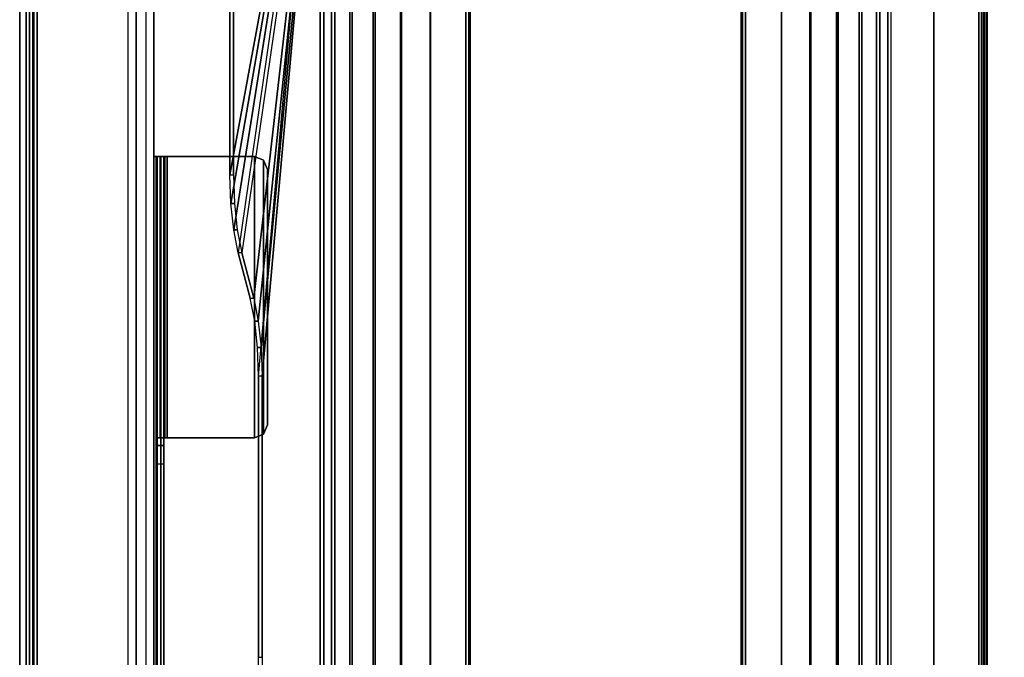
# Model space of a CAD drawing. Units: inches. Extents: x -15 to 182, y -6 to 126.
# Drawn here: x 0 to 9, y 105 to 111 of the extents above; entities that cross this region are included whole.
import ezdxf

# ---------------------------------------------------------------- set-up
doc = ezdxf.new("R2010")
doc.units = ezdxf.units.IN
doc.header["$MEASUREMENT"] = 0
for name, color, linetype in [('ELEC-TROUGH', 1, 'Continuous'), ('TERRITORY-BRKT', 5, 'Continuous'), ('TERRITORY-SCREEN', 5, 'Continuous'), ('WKSURF-LAM', 6, 'Continuous'), ('WKSURF-TOPEDGE', 6, 'Continuous')]:
    doc.layers.add(name, color=color, linetype=linetype)

# ---------------------------------------------------------------- blocks, each defined once
blk = doc.blocks.new('VFGS10_3060L082_3T')
at = {"layer": 'WKSURF-LAM'}
for points, invisible_edges in [([(60, 0, 27.45), (31.27, -4.82, 27.45), (28.73, -4.82, 27.45), (0, 0, 27.45)], 5), ([(60, 0, 28.51), (31.27, -4.82, 28.51), (28.73, -4.82, 28.51), (0, 0, 28.51)], 5), ([(31.4575, -4.8702, 27.45), (60, 0, 27.45), (31.27, -4.82, 27.45)], 3), ([(31.4575, -4.8702, 28.51), (60, 0, 28.51), (31.27, -4.82, 28.51)], 3), ([(31.5948, -5.0075, 27.45), (60, 0, 27.45), (31.4575, -4.8702, 27.45)], 3), ([(31.5948, -5.0075, 28.51), (60, 0, 28.51), (31.4575, -4.8702, 28.51)], 3), ([(31.645, -5.195, 27.45), (60, 0, 27.45), (31.5948, -5.0075, 27.45)], 3), ([(31.645, -5.195, 28.51), (60, 0, 28.51), (31.5948, -5.0075, 28.51)], 3), ([(60, 0, 27.45), (31.645, -5.195, 27.45), (31.645, -6.235, 27.45), (60, -28.88, 27.45)], 5), ([(60, 0, 28.51), (31.645, -5.195, 28.51), (31.645, -6.235, 28.51), (60, -28.88, 28.51)], 5), ([(31.645, -6.235, 27.45), (60, -28.88, 27.45), (31.5948, -6.4225, 27.45)], 3), ([(31.645, -6.235, 28.51), (60, -28.88, 28.51), (31.5948, -6.4225, 28.51)], 3), ([(31.5948, -6.4225, 27.45), (60, -28.88, 27.45), (31.4575, -6.5598, 27.45)], 3), ([(31.5948, -6.4225, 28.51), (60, -28.88, 28.51), (31.4575, -6.5598, 28.51)], 3), ([(60, -28.88, 27.45), (31.27, -6.61, 27.45), (28.73, -6.61, 27.45), (0, -28.88, 27.45)], 5), ([(60, -28.88, 28.51), (31.27, -6.61, 28.51), (28.73, -6.61, 28.51), (0, -28.88, 28.51)], 5), ([(31.4575, -6.5598, 27.45), (60, -28.88, 27.45), (31.27, -6.61, 27.45)], 3), ([(31.4575, -6.5598, 28.51), (60, -28.88, 28.51), (31.27, -6.61, 28.51)], 3)]:
    blk.add_3dface(points, dxfattribs=dict(at, invisible_edges=invisible_edges))
at = {"layer": 'WKSURF-TOPEDGE'}
blk.add_3dface([(0, 0, 28.51), (0, 0, 27.45), (60, 0, 27.45), (60, 0, 28.51)], dxfattribs=at)
blk = doc.blocks.new('VFG347_A363060R_0T')
at = {"layer": 'TERRITORY-BRKT'}
for points in [[(-53.7809, 0.941, 27.3508), (-11.9521, 0.941, 27.3508), (-11.9521, 1, 27.3508), (-53.7809, 1, 27.3508)], [(-53.7226, 1, 25.2856), (-53.7809, 1, 27.3508), (-11.9521, 1, 27.3508), (-12.0104, 1, 25.2856)], [(-53.7226, 1, 24.9775), (-12.0104, 1, 24.9775), (-12.0104, 0.9709, 24.9074), (-53.7226, 0.9709, 24.9074)], [(-12.0104, 1, 25.2856), (-12.0104, 1, 24.9775), (-53.7226, 1, 24.9775), (-53.7226, 1, 25.2856)], [(-53.7226, 0.941, 25.2856), (-12.0104, 0.941, 25.2856), (-11.9521, 0.941, 27.3508), (-53.7809, 0.941, 27.3508)], [(-53.7226, 0.9709, 24.9074), (-12.0104, 0.9709, 24.9074), (-12.0104, 0.9008, 24.8784), (-53.7226, 0.9008, 24.8784)], [(-12.0104, 0.941, 24.9775), (-53.7226, 0.941, 24.9775), (-53.7226, 0.9292, 24.9491), (-12.0104, 0.9292, 24.9491)], [(-12.0104, 0.941, 25.2856), (-53.7226, 0.941, 25.2856), (-53.7226, 0.941, 24.9775), (-12.0104, 0.941, 24.9775)], [(-12.0104, 0.9292, 24.9491), (-53.7226, 0.9292, 24.9491), (-53.7226, 0.9008, 24.9374), (-12.0104, 0.9008, 24.9374)], [(-12.0104, 0.0767, 24.8784), (-53.7226, 0.0767, 24.8784), (-53.7226, 0.9008, 24.8784), (-12.0104, 0.9008, 24.8784)], [(-12.0104, 0.0767, 24.9374), (-53.7226, 0.0767, 24.9374), (-53.7226, 0.9008, 24.9374), (-12.0104, 0.9008, 24.9374)], [(-53.6534, -0.0903, 24.8784), (-12.0796, -0.0903, 24.8784), (-12.0104, 0.0767, 24.8784), (-53.7226, 0.0767, 24.8784)], [(-53.6534, -0.0903, 24.9374), (-12.0796, -0.0903, 24.9374), (-12.0104, 0.0767, 24.9374), (-53.7226, 0.0767, 24.9374)], [(-12.2467, -0.1595, 24.8784), (-53.4864, -0.1595, 24.8784), (-53.6534, -0.0903, 24.8784), (-12.0796, -0.0903, 24.8784)], [(-12.2467, -0.1595, 24.9374), (-53.4864, -0.1595, 24.9374), (-53.6534, -0.0903, 24.9374), (-12.0796, -0.0903, 24.9374)], [(-53.4864, -0.1595, 24.9374), (-12.2467, -0.1595, 24.9374), (-12.2467, -0.1595, 24.8784), (-53.4864, -0.1595, 24.8784)], [(-16.7545, -0.2235, 24.9049), (-48.9785, -0.2235, 24.9049), (-48.9785, -0.1595, 24.8784), (-16.7545, -0.1595, 24.8784)], [(-48.9785, -0.1595, 24.9374), (-16.7545, -0.1595, 24.9374), (-16.7545, -0.1818, 24.9466), (-48.9785, -0.1818, 24.9466)], [(-16.7545, -0.1818, 24.9466), (-16.7545, -0.2235, 24.9049), (-16.7545, -0.1595, 24.8784), (-16.7545, -0.1595, 24.9374)], [(-48.9785, -0.1818, 24.9466), (-16.7545, -0.1818, 24.9466), (-16.7545, -0.191, 24.9689), (-48.9785, -0.191, 24.9689)], [(-16.7545, -0.191, 24.9689), (-19.5498, -0.191, 25.4027), (-46.1833, -0.191, 25.4027), (-48.9785, -0.191, 24.9689)], [(-16.7545, -0.25, 24.9689), (-48.9785, -0.25, 24.9689), (-48.9785, -0.2235, 24.9049), (-16.7545, -0.2235, 24.9049)], [(-16.7545, -0.25, 24.9689), (-19.5498, -0.25, 25.4027), (-46.1833, -0.25, 25.4027), (-48.9785, -0.25, 24.9689)], [(-46.1833, -0.25, 25.4027), (-46.1833, -0.191, 25.4027), (-19.5498, -0.191, 25.4027), (-19.5498, -0.25, 25.4027)], [(-19.3827, -0.25, 25.4719), (-19.3827, -0.191, 25.4719), (-19.5498, -0.191, 25.4027), (-19.5498, -0.25, 25.4027)], [(-16.7545, -0.191, 24.9689), (-16.7545, -0.191, 24.9689), (-19.5498, -0.191, 25.4027), (-19.3827, -0.191, 25.4719)], [(-16.7545, -0.25, 24.9689), (-16.7545, -0.25, 24.9689), (-19.5498, -0.25, 25.4027), (-19.3827, -0.25, 25.4719)], [(-19.3135, -0.25, 25.6389), (-19.3135, -0.191, 25.6389), (-19.3827, -0.191, 25.4719), (-19.3827, -0.25, 25.4719)], [(-19.3827, -0.191, 25.4719), (-19.3827, -0.191, 25.4719), (-16.7545, -0.191, 24.9689), (-19.3135, -0.191, 25.6389)], [(-19.3827, -0.25, 25.4719), (-19.3827, -0.25, 25.4719), (-16.7545, -0.25, 24.9689), (-19.3135, -0.25, 25.6389)], [(-19.3135, -0.191, 27.3595), (-19.3135, -0.25, 27.3595), (-19.3135, -0.25, 25.6389), (-19.3135, -0.191, 25.6389)], [(-19.3135, -0.2592, 27.3817), (-19.3135, -0.2175, 27.4235), (-19.3135, -0.191, 27.3595), (-19.3135, -0.25, 27.3595)], [(-19.3135, -0.2175, 27.4235), (-16.7545, -0.2175, 27.4235), (-16.7545, -0.191, 27.3595), (-19.3135, -0.191, 27.3595)], [(-19.3135, -0.191, 27.3595), (-16.7545, -0.191, 27.3595), (-16.7545, -0.191, 24.9689), (-19.3135, -0.191, 25.6389)], [(-19.3135, -0.191, 25.6389), (-19.3135, -0.25, 25.6389), (-19.3135, -0.25, 27.3595), (-19.3135, -0.191, 27.3595)], [(-19.3135, -0.2815, 27.391), (-19.3135, -0.2815, 27.45), (-19.3135, -0.2175, 27.4235), (-19.3135, -0.2592, 27.3817)], [(-19.3135, -0.2815, 27.45), (-16.7545, -0.2815, 27.45), (-16.7545, -0.2175, 27.4235), (-19.3135, -0.2175, 27.4235)], [(-16.7545, -0.2592, 27.3817), (-19.3135, -0.2592, 27.3817), (-19.3135, -0.25, 27.3595), (-16.7545, -0.25, 27.3595)], [(-19.3135, -0.25, 27.3595), (-19.3135, -0.25, 25.6389), (-16.7545, -0.25, 24.9689), (-16.7545, -0.25, 27.3595)], [(-16.7545, -0.2815, 27.391), (-19.3135, -0.2815, 27.391), (-19.3135, -0.2592, 27.3817), (-16.7545, -0.2592, 27.3817)], [(-16.7545, -0.191, 24.9689), (-16.7545, -0.25, 24.9689), (-16.7545, -0.2235, 24.9049), (-16.7545, -0.1818, 24.9466)], [(-16.7545, -0.2175, 27.4235), (-16.7545, -0.2592, 27.3817), (-16.7545, -0.25, 27.3595), (-16.7545, -0.191, 27.3595)], [(-16.7545, -0.191, 27.3595), (-16.7545, -0.25, 27.3595), (-16.7545, -0.25, 24.9689), (-16.7545, -0.191, 24.9689)], [(-16.7545, -0.2815, 27.45), (-16.7545, -0.2815, 27.391), (-16.7545, -0.2592, 27.3817), (-16.7545, -0.2175, 27.4235)], [(-16.7545, -1.0729, 27.391), (-19.3135, -1.0729, 27.391), (-19.3135, -0.2815, 27.391), (-16.7545, -0.2815, 27.391)], [(-16.7545, -0.2815, 27.45), (-19.3135, -0.2815, 27.45), (-19.3135, -1.0729, 27.45), (-16.7545, -1.0729, 27.45)], [(-19.3135, -1.0729, 27.45), (-19.3135, -0.2815, 27.45), (-19.3135, -0.2815, 27.391), (-19.3135, -1.0729, 27.391)], [(-16.7545, -1.0729, 27.391), (-16.7545, -0.2815, 27.391), (-16.7545, -0.2815, 27.45), (-16.7545, -1.0729, 27.45)], [(-16.7545, -1.0729, 27.45), (-19.3135, -1.0729, 27.45), (-19.2789, -1.1564, 27.45), (-16.7891, -1.1564, 27.45)], [(-19.3135, -1.0729, 27.45), (-19.3135, -1.0729, 27.391), (-19.2789, -1.1564, 27.391), (-19.2789, -1.1564, 27.45)], [(-19.3135, -1.0729, 27.391), (-16.7545, -1.0729, 27.391), (-16.7891, -1.1564, 27.391), (-19.2789, -1.1564, 27.391)], [(-16.7545, -1.0729, 27.391), (-16.7545, -1.0729, 27.45), (-16.7891, -1.1564, 27.45), (-16.7891, -1.1564, 27.391)], [(-16.7891, -1.1564, 27.45), (-19.2789, -1.1564, 27.45), (-19.1954, -1.191, 27.45), (-16.8726, -1.191, 27.45)], [(-19.2789, -1.1564, 27.45), (-19.2789, -1.1564, 27.391), (-19.1954, -1.191, 27.391), (-19.1954, -1.191, 27.45)], [(-19.2789, -1.1564, 27.391), (-16.7891, -1.1564, 27.391), (-16.8726, -1.191, 27.391), (-19.1954, -1.191, 27.391)], [(-16.7891, -1.1564, 27.391), (-16.7891, -1.1564, 27.45), (-16.8726, -1.191, 27.45), (-16.8726, -1.191, 27.391)], [(-19.1954, -1.191, 27.45), (-19.1954, -1.191, 27.391), (-16.8726, -1.191, 27.391), (-16.8726, -1.191, 27.45)]]:
    blk.add_3dface(points, dxfattribs=at)
at = {"layer": 'TERRITORY-SCREEN'}
for points in [[(-59.8801, 1.059, 12.51), (-5.853, 1.059, 12.51), (-5.853, 1, 12.51), (-59.8801, 1, 12.51)], [(-59.8801, 1, 35.51), (-5.853, 1, 35.51), (-5.853, 1.059, 35.51), (-59.8801, 1.059, 35.51)], [(-5.853, 1.059, 35.51), (-5.853, 1.059, 12.51), (-59.8801, 1.059, 12.51), (-59.8801, 1.059, 35.51)], [(-59.8801, 1, 12.51), (-5.853, 1, 12.51), (-5.853, 1, 35.51), (-59.8801, 1, 35.51)]]:
    blk.add_3dface(points, dxfattribs=at)
blk = doc.blocks.new('GY1300_30_2T')
at = {"layer": 'ELEC-TROUGH'}
for points in [[(42.5776, -0.8856, 25.8652), (42.5776, -0.9179, 25.8739), (42.3705, -0.9593, 25.7205), (42.3705, -0.927, 25.7118)], [(42.3705, -0.927, 25.7118), (42.5776, -0.8856, 25.8652), (47.5216, -1.6711, 22.954), (42.3705, -0.927, 25.7118)], [(42.8188, -0.8596, 25.9616), (42.8188, -0.8919, 25.9704), (42.5776, -0.9179, 25.8739), (42.5776, -0.8856, 25.8652)], [(42.5776, -0.8856, 25.8652), (42.8188, -0.8596, 25.9616), (47.5216, -1.6711, 22.954), (42.5776, -0.8856, 25.8652)], [(43.0776, -0.8507, 25.9945), (43.0776, -0.883, 26.0033), (42.8188, -0.8919, 25.9704), (42.8188, -0.8596, 25.9616)], [(42.8188, -0.8596, 25.9616), (43.0776, -0.8507, 25.9945), (47.5216, -1.6711, 22.954), (42.8188, -0.8596, 25.9616)], [(43.0776, -0.8507, 25.9945), (43.0776, -0.883, 26.0033), (46.1344, -0.883, 26.0033), (46.1344, -0.8507, 25.9945)], [(47.5216, -1.6711, 22.954), (43.0776, -0.8507, 25.9945), (46.1344, -0.8507, 25.9945), (47.5216, -1.6711, 22.954)], [(42.3705, -0.9593, 25.7205), (42.3705, -0.927, 25.7118), (41.9563, -1.0349, 25.3118), (41.9563, -1.0672, 25.3206)], [(47.5216, -1.7035, 22.9627), (42.3705, -0.9593, 25.7205), (41.9563, -1.0672, 25.3206), (47.5216, -1.7035, 22.9627)], [(41.9563, -1.0349, 25.3118), (41.9563, -1.0672, 25.3206), (41.7491, -1.1086, 25.1671), (41.7491, -1.0763, 25.1584)], [(47.5216, -1.7035, 22.9627), (41.9563, -1.0672, 25.3206), (41.7491, -1.1086, 25.1671), (47.5216, -1.7035, 22.9627)], [(41.2491, -1.1112, 25.0291), (47.5216, -1.6711, 22.954), (11.9783, -1.6711, 22.954), (18.2508, -1.1112, 25.0291)], [(47.5216, -1.7035, 22.9627), (41.2491, -1.1435, 25.0378), (18.2508, -1.1435, 25.0378), (11.9783, -1.7035, 22.9627)], [(41.2491, -1.1435, 25.0378), (41.2491, -1.1112, 25.0291), (38.6942, -1.1112, 25.0291), (38.6942, -1.1435, 25.0378)], [(41.508, -1.1024, 25.062), (41.508, -1.1347, 25.0707), (41.2491, -1.1435, 25.0378), (41.2491, -1.1112, 25.0291)], [(47.5216, -1.7035, 22.9627), (41.508, -1.1347, 25.0707), (41.2491, -1.1435, 25.0378), (47.5216, -1.7035, 22.9627)], [(41.7491, -1.0763, 25.1584), (41.7491, -1.1086, 25.1671), (41.508, -1.1347, 25.0707), (41.508, -1.1024, 25.062)], [(47.5216, -1.7035, 22.9627), (41.7491, -1.1086, 25.1671), (41.508, -1.1347, 25.0707), (47.5216, -1.7035, 22.9627)], [(47.5216, -1.7746, 22.7052), (11.9783, -1.7746, 22.7052), (11.9783, -1.6711, 22.954), (47.5216, -1.6711, 22.954)], [(11.9783, -1.8036, 22.722), (47.5216, -1.8036, 22.722), (47.5216, -1.7035, 22.9627), (11.9783, -1.7035, 22.9627)], [(47.5216, -1.9389, 22.4917), (11.9783, -1.9389, 22.4917), (11.9783, -1.7746, 22.7052), (47.5216, -1.7746, 22.7052)], [(11.9783, -1.9626, 22.5153), (47.5216, -1.9626, 22.5153), (47.5216, -1.8036, 22.722), (11.9783, -1.8036, 22.722)], [(47.5216, -2.1528, 22.3278), (11.9783, -2.1528, 22.3278), (11.9783, -1.9389, 22.4917), (47.5216, -1.9389, 22.4917)], [(11.9783, -2.1695, 22.3568), (47.5216, -2.1695, 22.3568), (47.5216, -1.9626, 22.5153), (11.9783, -1.9626, 22.5153)], [(47.5216, -2.4018, 22.2248), (11.9783, -2.4018, 22.2248), (11.9783, -2.1528, 22.3278), (47.5216, -2.1528, 22.3278)], [(11.9783, -2.4104, 22.2572), (47.5216, -2.4104, 22.2572), (47.5216, -2.1695, 22.3568), (11.9783, -2.1695, 22.3568)], [(47.5216, -2.6689, 22.1897), (11.9783, -2.6689, 22.1897), (11.9783, -2.4018, 22.2248), (47.5216, -2.4018, 22.2248)], [(11.9783, -2.6689, 22.2232), (47.5216, -2.6689, 22.2232), (47.5216, -2.4104, 22.2572), (11.9783, -2.4104, 22.2572)], [(11.9783, -2.6689, 22.1897), (11.9783, -2.9945, 22.1897), (47.5216, -2.9945, 22.1897), (47.5216, -2.6689, 22.1897)], [(47.5216, -2.9945, 22.2232), (47.5216, -2.6715, 22.2232), (11.9783, -2.6689, 22.2232), (11.9783, -2.9945, 22.2232)], [(47.5101, -3.0224, 22.1897), (47.5216, -2.9945, 22.1897), (11.9783, -2.9945, 22.1897), (11.9899, -3.0224, 22.1897)], [(11.9783, -2.9945, 22.2232), (11.9899, -3.0224, 22.2232), (47.5102, -3.0221, 22.2232), (47.5216, -2.9945, 22.2232)], [(47.4823, -3.0339, 22.2232), (47.5102, -3.0221, 22.2232), (11.9899, -3.0224, 22.2232), (12.0177, -3.0339, 22.2232)], [(11.9899, -3.0224, 22.1897), (12.0177, -3.0339, 22.1897), (47.4823, -3.0339, 22.1897), (47.5101, -3.0224, 22.1897)], [(47.4547, -5.4957, 22.1897), (47.4547, -3.0339, 22.1897), (12.0453, -3.0339, 22.1897), (12.0453, -5.4957, 22.1897)], [(47.5216, -5.535, 22.1897), (47.5101, -5.5072, 22.1897), (11.9899, -5.5072, 22.1897), (11.9783, -5.535, 22.1897)], [(47.5216, -5.535, 22.2232), (47.5101, -5.5072, 22.2232), (11.9899, -5.5072, 22.2232), (11.9783, -5.535, 22.2232)], [(47.5216, -5.8606, 22.1897), (47.5216, -5.535, 22.1897), (11.9783, -5.535, 22.1897), (11.9783, -5.8606, 22.1897)], [(11.9783, -5.535, 22.2232), (11.9783, -5.8606, 22.2232), (47.5216, -5.8606, 22.2232), (47.5216, -5.535, 22.2232)], [(12.0177, -5.4957, 22.1897), (11.9899, -5.5072, 22.1897), (47.5101, -5.5072, 22.1897), (47.4823, -5.4957, 22.1897)], [(47.5101, -5.5072, 22.2232), (47.4823, -5.4957, 22.2232), (12.0177, -5.4957, 22.2232), (11.9899, -5.5072, 22.2232)], [(47.5216, -6.1191, 22.2572), (11.9783, -6.1191, 22.2572), (11.9783, -5.8606, 22.2232), (47.5216, -5.8606, 22.2232)], [(11.9783, -6.1277, 22.2248), (47.5216, -6.1277, 22.2248), (47.5216, -5.8606, 22.1897), (11.9783, -5.8606, 22.1897)], [(47.5216, -6.36, 22.3568), (11.9783, -6.36, 22.3568), (11.9783, -6.1191, 22.2572), (47.5216, -6.1191, 22.2572)], [(11.9783, -6.3767, 22.3278), (47.5216, -6.3767, 22.3278), (47.5216, -6.1277, 22.2248), (11.9783, -6.1277, 22.2248)], [(47.5216, -6.567, 22.5153), (11.9783, -6.567, 22.5153), (11.9783, -6.36, 22.3568), (47.5216, -6.36, 22.3568)], [(11.9783, -6.5906, 22.4917), (47.5216, -6.5906, 22.4917), (47.5216, -6.3767, 22.3278), (11.9783, -6.3767, 22.3278)], [(47.5216, -6.7259, 22.722), (11.9783, -6.7259, 22.722), (11.9783, -6.567, 22.5153), (47.5216, -6.567, 22.5153)], [(11.9783, -6.7549, 22.7052), (47.5216, -6.7549, 22.7052), (47.5216, -6.5906, 22.4917), (11.9783, -6.5906, 22.4917)], [(47.5216, -6.8261, 22.9627), (11.9783, -6.8261, 22.9627), (11.9783, -6.7259, 22.722), (47.5216, -6.7259, 22.722)], [(11.9783, -6.8584, 22.954), (47.5216, -6.8584, 22.954), (47.5216, -6.7549, 22.7052), (11.9783, -6.7549, 22.7052)], [(11.9783, -6.8261, 22.9627), (47.5216, -6.8261, 22.9627), (47.5216, -7.676, 26.1127), (11.9783, -7.676, 26.1127)], [(47.5216, -6.8584, 22.954), (47.5216, -6.8261, 22.9627), (11.9783, -6.8261, 22.9627), (11.9783, -6.8584, 22.954)], [(11.9783, -6.8584, 22.954), (47.5216, -6.8584, 22.954), (47.5216, -7.7083, 26.104), (11.9783, -7.7083, 26.104)], [(14.6285, -7.2455, 26.2433), (12.0571, -7.6547, 26.2433), (47.4429, -7.6547, 26.2433), (44.8715, -7.2455, 26.2433)], [(12.0571, -7.6547, 26.2768), (47.4429, -7.6547, 26.2768), (44.8715, -7.2455, 26.2768), (14.6285, -7.2455, 26.2768)], [(44.8715, -7.2455, 26.2433), (44.8715, -7.2455, 26.2768), (14.6285, -7.2455, 26.2768), (14.6285, -7.2455, 26.2433)], [(11.9783, -7.676, 26.1127), (12.0571, -7.6965, 26.1887), (47.4429, -7.6965, 26.1887), (47.5216, -7.676, 26.1127)], [(47.4429, -7.6547, 26.2433), (12.0571, -7.6547, 26.2433), (12.0571, -7.6796, 26.2355), (47.4429, -7.6796, 26.2355)], [(47.4429, -7.6547, 26.2768), (12.0571, -7.6547, 26.2768), (12.0571, -7.6988, 26.2629), (47.4429, -7.6988, 26.2629)], [(47.4429, -7.6796, 26.2355), (12.0571, -7.6796, 26.2355), (12.0571, -7.6954, 26.2148), (47.4429, -7.6954, 26.2148)], [(11.9783, -7.7083, 26.104), (47.5216, -7.7083, 26.104), (47.4429, -7.7289, 26.18), (12.0571, -7.7289, 26.18)], [(47.4429, -7.6954, 26.2148), (12.0571, -7.6954, 26.2148), (12.0571, -7.6965, 26.1887), (47.4429, -7.6965, 26.1887)], [(47.4429, -7.6988, 26.2629), (12.0571, -7.6988, 26.2629), (12.0571, -7.7269, 26.2262), (47.4429, -7.7269, 26.2262)], [(47.4429, -7.7269, 26.2262), (12.0571, -7.7269, 26.2262), (12.0571, -7.7289, 26.18), (47.4429, -7.7289, 26.18)]]:
    blk.add_3dface(points, dxfattribs=at)
for points, invisible_edges in [([(42.8188, -0.8919, 25.9704), (42.5776, -0.9179, 25.8739), (42.3705, -0.9593, 25.7205), (47.5216, -1.7035, 22.9627)], 12), ([(46.1344, -0.883, 26.0033), (43.0776, -0.883, 26.0033), (42.8188, -0.8919, 25.9704), (47.5216, -1.7035, 22.9627)], 12), ([(41.9563, -1.0349, 25.3118), (42.3705, -0.927, 25.7118), (47.5216, -1.6711, 22.954), (41.7491, -1.0763, 25.1584)], 6), ([(41.508, -1.1024, 25.062), (41.7491, -1.0763, 25.1584), (47.5216, -1.6711, 22.954), (41.2491, -1.1112, 25.0291)], 6)]:
    blk.add_3dface(points, dxfattribs=dict(at, invisible_edges=invisible_edges))

msp = doc.modelspace()

# ---------------------------------------------------------------- block references
at = {"rotation": 90}
for name, p in [('VFG347_A363060R_0T', (1.1443, 126.2526)), ('VFGS10_3060L082_3T', (1.1443, 66.2526)), ('GY1300_30_2T', (1.1443, 66.2526))]:
    msp.add_blockref(name, p, dxfattribs=at)

doc.saveas('drawing.dxf')
